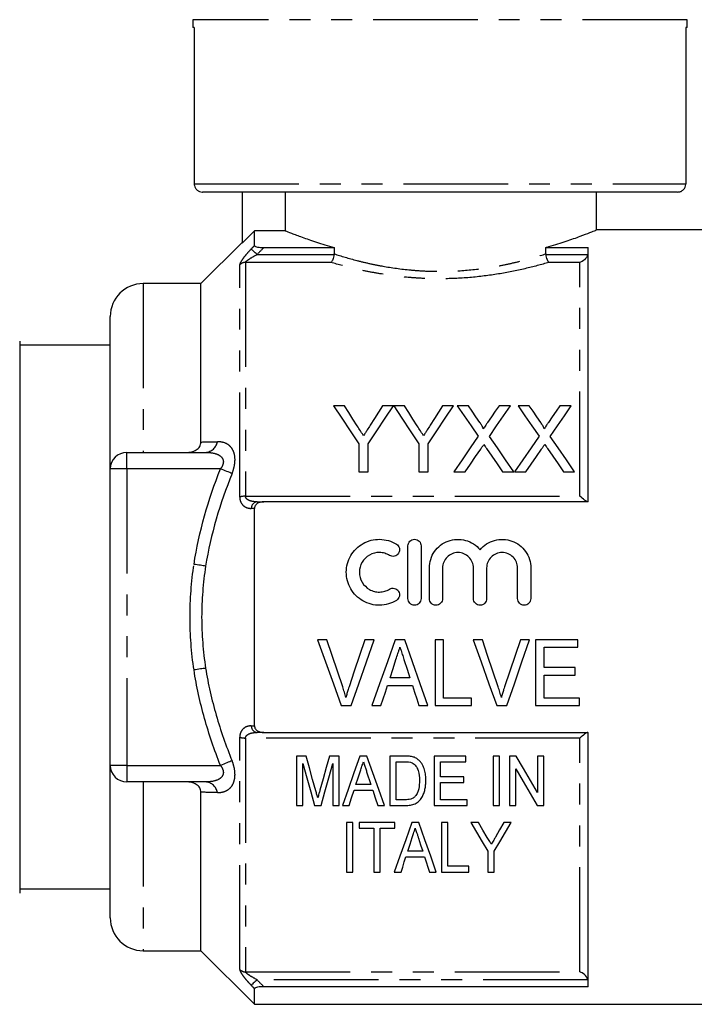
# Model space of a CAD drawing. Extents: x 156 to 251, y 70 to 268.
# Drawn here: x 178 to 219, y 171 to 231 of the extents above; entities that cross this region are included whole.
import ezdxf

# ---------------------------------------------------------------- set-up
doc = ezdxf.new("R2010")
doc.units = 0
doc.linetypes.add('PHANTOM', pattern=[12.7, 6.35, -1.27, 1.27, -1.27, 1.27, -1.27])
doc.layers.get('0').update_dxf_attribs({"linetype": 'CONTINUOUS'})

msp = doc.modelspace()

# ---------------------------------------------------------------- linework, layer by layer
at = {"color": 7, "linetype": 'CONTINUOUS'}
for p, q in [((188.409, 230.984), (188.409, 230.52)), ((218.409, 230.52), (218.409, 230.984)), ((188.5, 230.52), (188.409, 230.52)), ((188.5, 230.52), (188.5, 221.02)), ((218.409, 230.52), (218.334, 230.52)), ((218.334, 230.52), (218.334, 221.02)), ((217.832, 220.52), (189.004, 220.52)), ((191.409, 220.52), (191.409, 217.421)), ((194.029, 220.52), (194.029, 218.172)), ((212.909, 218.21), (212.909, 220.52)), ((192.159, 218.172), (191.409, 217.421)), ((192.159, 217.274), (192.159, 218.172)), ((194.029, 218.172), (192.159, 218.172)), ((221.009, 218.22), (212.885, 218.22)), ((191.409, 217.47), (188.909, 214.97)), ((192.722, 217.153), (196.987, 217.153)), ((196.987, 217.153), (196.987, 216.772)), ((209.832, 217.153), (212.409, 217.153)), ((209.832, 216.772), (209.832, 217.153)), ((212.409, 201.72), (212.409, 217.153)), ((188.909, 214.97), (185.409, 214.97)), ((188.909, 205.349), (188.909, 214.97)), ((183.409, 203.72), (183.409, 212.97)), ((177.909, 211.47), (177.909, 177.97)), ((183.409, 211.22), (177.909, 211.22)), ((197.621, 207.548), (196.953, 207.548)), ((200.595, 207.548), (199.927, 207.548)), ((201.262, 207.548), (200.605, 207.548)), ((204.236, 207.548), (203.568, 207.548)), ((205.139, 207.548), (204.459, 207.548)), ((207.69, 207.548), (207.001, 207.548)), ((208.831, 207.548), (208.151, 207.548)), ((211.382, 207.548), (210.693, 207.548)), ((198.492, 205.242), (198.492, 203.548)), ((199.056, 203.548), (199.056, 205.242)), ((202.133, 205.242), (202.133, 203.548)), ((202.697, 203.548), (202.697, 205.242)), ((184.409, 204.72), (189.2, 204.72)), ((183.409, 185.72), (183.409, 203.72)), ((198.492, 203.548), (199.056, 203.548)), ((202.133, 203.548), (202.697, 203.548)), ((204.254, 203.548), (204.942, 203.548)), ((207.215, 203.548), (207.895, 203.548)), ((207.946, 203.548), (208.635, 203.548)), ((210.907, 203.548), (211.587, 203.548)), ((212.409, 201.72), (192.722, 201.72)), ((192.159, 188.121), (192.159, 201.319)), ((201.47, 195.844), (201.47, 199.044)), ((202.27, 199.044), (202.27, 195.844)), ((202.77, 195.844), (202.77, 197.705)), ((203.57, 197.705), (203.57, 195.844)), ((205.448, 195.844), (205.448, 197.705)), ((206.248, 197.705), (206.248, 195.844)), ((208.126, 195.844), (208.126, 197.705)), ((208.926, 197.705), (208.926, 195.844)), ((196.551, 193.351), (195.992, 193.351)), ((199.417, 193.351), (198.858, 193.351)), ((201.275, 193.351), (200.7, 193.351)), ((203.628, 193.351), (203.115, 193.351)), ((203.115, 193.351), (203.115, 189.351)), ((203.628, 189.812), (203.628, 193.351)), ((205.987, 193.351), (205.428, 193.351)), ((208.853, 193.351), (208.294, 193.351)), ((211.781, 193.351), (209.217, 193.351)), ((209.217, 193.351), (209.217, 189.351)), ((211.781, 192.889), (211.781, 193.351)), ((209.73, 191.658), (209.73, 192.889)), ((209.73, 192.889), (211.781, 192.889)), ((211.628, 191.658), (209.73, 191.658)), ((211.628, 191.197), (211.628, 191.658)), ((201.588, 191.043), (200.385, 191.043)), ((209.73, 189.812), (209.73, 191.197)), ((209.73, 191.197), (211.628, 191.197)), ((200.234, 190.581), (201.739, 190.581)), ((205.32, 189.812), (203.628, 189.812)), ((205.32, 189.351), (205.32, 189.812)), ((211.884, 189.812), (209.73, 189.812)), ((211.884, 189.351), (211.884, 189.812)), ((197.427, 189.351), (198.035, 189.351)), ((199.287, 189.351), (199.833, 189.351)), ((202.14, 189.351), (202.687, 189.351)), ((203.115, 189.351), (205.32, 189.351)), ((206.863, 189.351), (207.471, 189.351)), ((209.217, 189.351), (211.884, 189.351)), ((192.722, 187.72), (212.409, 187.72)), ((212.409, 172.287), (212.409, 187.72)), ((195.286, 186.289), (194.711, 186.289)), ((194.711, 186.289), (194.711, 183.289)), ((197.288, 186.289), (196.714, 186.289)), ((197.288, 183.289), (197.288, 186.289)), ((198.985, 186.289), (198.554, 186.289)), ((201.279, 186.289), (200.365, 186.289)), ((200.365, 186.289), (200.365, 183.289)), ((200.75, 185.943), (201.286, 185.943)), ((200.75, 183.635), (200.75, 185.943)), ((204.981, 186.289), (203.057, 186.289)), ((203.057, 186.289), (203.057, 183.289)), ((203.442, 185.943), (204.981, 185.943)), ((203.442, 185.02), (203.442, 185.943)), ((204.981, 185.943), (204.981, 186.289)), ((207.019, 186.289), (206.634, 186.289)), ((206.634, 186.289), (206.634, 183.289)), ((207.019, 183.289), (207.019, 186.289)), ((208.041, 186.289), (207.634, 186.289)), ((207.634, 186.289), (207.634, 183.289)), ((209.327, 186.289), (209.327, 184.075)), ((209.711, 186.289), (209.327, 186.289)), ((209.711, 183.289), (209.711, 186.289)), ((183.409, 176.47), (183.409, 185.72)), ((195.096, 183.289), (195.096, 185.828)), ((196.904, 185.828), (196.904, 183.289)), ((198.966, 185.339), (199.22, 184.558)), ((208.019, 183.289), (208.019, 185.504)), ((189.2, 184.72), (184.409, 184.72)), ((204.865, 185.02), (203.442, 185.02)), ((203.442, 184.674), (204.865, 184.674)), ((203.442, 183.635), (203.442, 184.674)), ((204.865, 184.674), (204.865, 185.02)), ((188.909, 174.47), (188.909, 184.091)), ((198.205, 184.212), (199.333, 184.212)), ((199.22, 184.558), (198.318, 184.558)), ((201.294, 183.635), (200.75, 183.635)), ((205.057, 183.635), (203.442, 183.635)), ((205.057, 183.289), (205.057, 183.635)), ((194.711, 183.289), (195.096, 183.289)), ((195.8, 183.289), (196.199, 183.289)), ((196.904, 183.289), (197.288, 183.289)), ((197.494, 183.289), (197.904, 183.289)), ((199.634, 183.289), (200.044, 183.289)), ((200.365, 183.289), (201.322, 183.289)), ((203.057, 183.289), (205.057, 183.289)), ((206.634, 183.289), (207.019, 183.289)), ((207.634, 183.289), (208.019, 183.289)), ((209.305, 183.289), (209.711, 183.289)), ((198.129, 182.249), (197.744, 182.249)), ((197.744, 182.249), (197.744, 179.249)), ((198.129, 179.249), (198.129, 182.249)), ((198.514, 182.249), (198.514, 181.903)), ((200.668, 182.249), (198.514, 182.249)), ((198.514, 181.903), (199.398, 181.903)), ((199.398, 181.903), (199.398, 179.249)), ((199.783, 181.903), (200.668, 181.903)), ((199.783, 179.249), (199.783, 181.903)), ((200.668, 181.903), (200.668, 182.249)), ((202.134, 182.249), (201.702, 182.249)), ((203.898, 182.249), (203.514, 182.249)), ((203.514, 182.249), (203.514, 179.249)), ((203.898, 179.595), (203.898, 182.249)), ((205.746, 182.249), (205.283, 182.249)), ((207.744, 182.249), (207.282, 182.249)), ((202.369, 180.518), (201.466, 180.518)), ((206.321, 180.52), (206.321, 179.249)), ((206.706, 179.249), (206.706, 180.52)), ((201.353, 180.172), (202.482, 180.172)), ((205.168, 179.595), (203.898, 179.595)), ((205.168, 179.249), (205.168, 179.595)), ((197.744, 179.249), (198.129, 179.249)), ((199.398, 179.249), (199.783, 179.249)), ((200.643, 179.249), (201.052, 179.249)), ((202.783, 179.249), (203.193, 179.249)), ((203.514, 179.249), (205.168, 179.249)), ((206.321, 179.249), (206.706, 179.249)), ((177.909, 178.22), (183.409, 178.22)), ((185.409, 174.47), (188.909, 174.47)), ((188.909, 174.47), (192.159, 171.22)), ((192.159, 171.22), (192.159, 172.166)), ((212.409, 172.287), (192.722, 172.287)), ((192.159, 171.22), (221.009, 171.22))]:
    msp.add_line(p, q, dxfattribs=at)
at = {"color": 8, "linetype": 'PHANTOM'}
for p, q in [((218.409, 230.984), (188.409, 230.984)), ((188.5, 221.02), (218.334, 221.02)), ((192.313, 216.727), (196.984, 216.727)), ((209.835, 216.727), (212.384, 216.727)), ((191.263, 202.011), (191.263, 216.115)), ((191.616, 216.254), (191.616, 202.059)), ((196.795, 216.254), (191.616, 216.254)), ((211.909, 216.254), (210.024, 216.254)), ((211.909, 202.059), (211.909, 216.254)), ((185.409, 214.97), (185.409, 204.72)), ((184.409, 203.72), (184.409, 204.72)), ((184.409, 203.72), (183.409, 203.72)), ((184.409, 203.72), (184.409, 185.72)), ((190.092, 203.72), (184.409, 203.72)), ((191.616, 202.059), (211.909, 202.059)), ((191.263, 173.325), (191.263, 187.429)), ((211.909, 187.381), (191.616, 187.381)), ((191.616, 187.381), (191.616, 173.186)), ((211.909, 173.186), (211.909, 187.381)), ((184.409, 185.72), (183.409, 185.72)), ((184.409, 185.72), (190.092, 185.72)), ((184.409, 185.72), (184.409, 184.72)), ((185.409, 184.72), (185.409, 174.47)), ((191.616, 173.186), (211.909, 173.186)), ((212.384, 172.713), (192.313, 172.713))]:
    msp.add_line(p, q, dxfattribs=at)
at = {"color": 8, "linetype": 'PHANTOM', "flags": 128}
for points in [[(192.313, 216.727), (192.252, 216.786), (192.192, 216.843), (192.136, 216.897), (192.085, 216.946), (192.041, 216.988), (192.005, 217.023), (191.977, 217.049), (191.96, 217.066)], [(190.8, 203.441), (190.73, 203.469), (190.654, 203.499), (190.57, 203.532), (190.482, 203.567), (190.388, 203.603), (190.292, 203.642), (190.193, 203.681), (190.092, 203.72)], [(189.195, 197.818), (189.123, 197.829), (189.045, 197.841), (188.961, 197.854), (188.872, 197.867), (188.779, 197.881), (188.684, 197.895), (188.587, 197.91), (188.488, 197.925)], [(189.195, 191.622), (189.123, 191.611), (189.045, 191.599), (188.961, 191.586), (188.872, 191.573), (188.779, 191.559), (188.684, 191.545), (188.587, 191.53), (188.488, 191.515)], [(190.8, 185.999), (190.73, 185.971), (190.654, 185.941), (190.57, 185.908), (190.482, 185.873), (190.388, 185.837), (190.292, 185.799), (190.193, 185.76), (190.092, 185.72)], [(192.313, 172.713), (192.252, 172.654), (192.192, 172.597), (192.136, 172.543), (192.085, 172.494), (192.041, 172.452), (192.005, 172.417), (191.977, 172.391), (191.96, 172.374)]]:
    msp.add_lwpolyline(points, dxfattribs=at)
at = {"color": 7, "linetype": 'CONTINUOUS', "flags": 128}
for points in [[(196.953, 207.548), (197.454, 206.798), (197.967, 206.029), (198.492, 205.242)], [(198.397, 206.325), (198.135, 206.738), (197.876, 207.146), (197.621, 207.548)], [(199.056, 205.242), (199.581, 206.029), (200.094, 206.798), (200.595, 207.548)], [(199.927, 207.548), (199.682, 207.16), (199.433, 206.768), (199.182, 206.371)], [(200.605, 207.548), (201.102, 206.798), (201.612, 206.029), (202.133, 205.242)], [(202.038, 206.325), (201.776, 206.738), (201.517, 207.146), (201.262, 207.548)], [(202.697, 205.242), (203.222, 206.029), (203.735, 206.798), (204.236, 207.548)], [(203.568, 207.548), (203.323, 207.16), (203.075, 206.768), (202.823, 206.371)], [(204.459, 207.548), (204.875, 206.944), (205.3, 206.328), (205.732, 205.7)], [(205.837, 206.535), (205.601, 206.876), (205.369, 207.214), (205.139, 207.548)], [(207.001, 207.548), (206.772, 207.214), (206.54, 206.876), (206.305, 206.534)], [(206.417, 205.694), (206.849, 206.324), (207.274, 206.942), (207.69, 207.548)], [(208.151, 207.548), (208.567, 206.944), (208.992, 206.328), (209.425, 205.7)], [(209.529, 206.535), (209.294, 206.876), (209.061, 207.214), (208.831, 207.548)], [(210.693, 207.548), (210.464, 207.214), (210.232, 206.876), (209.998, 206.534)], [(210.109, 205.694), (210.542, 206.324), (210.966, 206.942), (211.382, 207.548)], [(205.732, 205.7), (205.248, 204.995), (204.755, 204.277), (204.254, 203.548)], [(207.895, 203.548), (207.394, 204.275), (206.901, 204.991), (206.417, 205.694)], [(209.425, 205.7), (208.94, 204.995), (208.447, 204.277), (207.946, 203.548)], [(211.587, 203.548), (211.086, 204.275), (210.593, 204.991), (210.109, 205.694)], [(204.942, 203.548), (205.261, 204.011), (205.576, 204.47), (205.889, 204.924)], [(206.241, 204.961), (206.562, 204.495), (206.887, 204.024), (207.215, 203.548)], [(208.635, 203.548), (208.953, 204.011), (209.269, 204.47), (209.581, 204.924)], [(209.933, 204.961), (210.255, 204.495), (210.579, 204.024), (210.907, 203.548)], [(195.992, 193.351), (196.474, 192.007), (196.953, 190.672), (197.427, 189.351)], [(197.511, 190.484), (197.192, 191.434), (196.872, 192.391), (196.551, 193.351)], [(198.858, 193.351), (198.536, 192.391), (198.215, 191.434), (197.896, 190.484)], [(198.035, 189.351), (198.492, 190.672), (198.953, 192.007), (199.417, 193.351)], [(200.7, 193.351), (200.225, 192.007), (199.754, 190.672), (199.287, 189.351)], [(202.687, 189.351), (202.22, 190.672), (201.749, 192.007), (201.275, 193.351)], [(205.428, 193.351), (205.91, 192.007), (206.389, 190.672), (206.863, 189.351)], [(206.946, 190.484), (206.628, 191.434), (206.308, 192.391), (205.987, 193.351)], [(208.294, 193.351), (207.972, 192.391), (207.651, 191.434), (207.332, 190.484)], [(207.471, 189.351), (207.928, 190.672), (208.389, 192.007), (208.853, 193.351)], [(200.385, 191.043), (200.565, 191.597), (200.746, 192.154)], [(201.249, 192.084), (201.419, 191.563), (201.588, 191.043)], [(199.833, 189.351), (199.966, 189.759), (200.1, 190.17), (200.234, 190.581)], [(201.739, 190.581), (201.873, 190.17), (202.007, 189.759), (202.14, 189.351)], [(195.88, 184.184), (195.685, 184.875), (195.487, 185.577), (195.286, 186.289)], [(196.714, 186.289), (196.516, 185.589), (196.321, 184.899), (196.13, 184.22)], [(198.554, 186.289), (198.192, 185.266), (197.839, 184.265), (197.494, 183.289)], [(200.044, 183.289), (199.7, 184.265), (199.347, 185.266), (198.985, 186.289)], [(209.327, 184.075), (208.905, 184.8), (208.476, 185.539), (208.041, 186.289)], [(195.096, 185.828), (195.335, 184.964), (195.57, 184.117), (195.8, 183.289)], [(196.199, 183.289), (196.429, 184.117), (196.664, 184.964), (196.904, 185.828)], [(198.318, 184.558), (198.453, 184.973), (198.589, 185.391)], [(208.019, 185.504), (208.456, 184.752), (208.884, 184.014), (209.305, 183.289)], [(197.904, 183.289), (198.053, 183.748), (198.205, 184.212)], [(199.333, 184.212), (199.485, 183.748), (199.634, 183.289)], [(201.702, 182.249), (201.334, 181.206), (200.98, 180.205), (200.643, 179.249)], [(203.193, 179.249), (202.855, 180.205), (202.502, 181.206), (202.134, 182.249)], [(205.283, 182.249), (205.637, 181.66), (205.983, 181.083), (206.321, 180.52)], [(206.287, 181.348), (206.019, 181.795), (205.746, 182.249)], [(206.706, 180.52), (207.044, 181.083), (207.391, 181.66), (207.744, 182.249)], [(207.282, 182.249), (207.03, 181.804), (206.782, 181.366)], [(201.466, 180.518), (201.601, 180.931), (201.737, 181.351)], [(202.115, 181.299), (202.243, 180.905), (202.369, 180.518)], [(201.052, 179.249), (201.151, 179.552), (201.251, 179.859), (201.353, 180.172)], [(202.482, 180.172), (202.584, 179.859), (202.684, 179.552), (202.783, 179.249)]]:
    msp.add_lwpolyline(points, dxfattribs=at)
at = {"color": 8, "linetype": 'PHANTOM'}
for centre, radius, start, end in [((191.614, 215.739), 0.514, 89.74953, 133.0679), ((189.123, 205.515), 0.798, 275.54432, 349.25893), ((191.597, 200.857), 1.202, 89.07726, 106.14401), ((192.375, 201.31), 0.415, 98.46985, 178.56327), ((192.375, 188.13), 0.415, 181.43673, 261.53015), ((191.597, 188.583), 1.202, 253.85599, 270.92274), ((189.123, 183.926), 0.798, 10.74107, 84.45568), ((191.614, 173.701), 0.514, 226.9321, 270.25047)]:
    msp.add_arc(centre, radius, start, end, dxfattribs=at)
at = {"color": 7, "linetype": 'CONTINUOUS'}
for centre, radius, start, end in [((185.409, 212.97), 2, 90, 180), ((184.409, 203.72), 1, 90, 180), ((184.409, 185.72), 1, 180, 270), ((185.409, 176.47), 2, 180, 270)]:
    msp.add_arc(centre, radius, start, end, dxfattribs=at)
for points, knots in [([(188.5, 221.02), (188.502, 220.986), (188.508, 220.896), (188.564, 220.758), (188.675, 220.629), (188.823, 220.543), (188.94, 220.52), (189, 220.52), (189.004, 220.52)], [0, 0, 0, 0, 0.1298234, 0.3425443, 0.5557329, 0.7700201, 0.985607, 1, 1, 1, 1]), ([(217.832, 220.52), (217.876, 220.523), (217.977, 220.531), (218.104, 220.592), (218.217, 220.689), (218.3, 220.814), (218.332, 220.938), (218.334, 221.007), (218.334, 221.02)], [0, 0, 0, 0, 0.169406, 0.38567, 0.522308, 0.736, 0.949717, 1, 1, 1, 1]), ([(194.029, 218.172), (194.113, 218.138), (194.241, 218.087), (194.498, 217.988), (194.595, 217.951), (194.809, 217.871), (194.926, 217.828), (195.303, 217.691), (195.591, 217.59), (196.078, 217.43), (196.25, 217.375), (196.608, 217.264), (196.794, 217.209), (196.987, 217.153)], [0, 0, 0, 0, 0.25, 0.25, 0.375, 0.375, 0.5, 0.5, 0.75, 0.75, 0.875, 0.875, 1, 1, 1, 1]), ([(209.832, 217.153), (209.896, 217.172), (210.347, 217.302), (211.112, 217.547), (211.957, 217.848), (212.554, 218.077), (212.876, 218.206), (212.882, 218.209), (212.885, 218.21)], [0, 0, 0, 0, 0.03369, 0.238019, 0.448237, 0.652165, 0.862853, 1, 1, 1, 1]), ([(192.159, 217.274), (192.159, 217.256), (192.178, 217.237), (192.245, 217.205), (192.294, 217.192), (192.46, 217.161), (192.592, 217.153), (192.722, 217.153)], [0, 0, 0, 0, 0.25, 0.25, 0.5, 0.5, 1, 1, 1, 1]), ([(196.984, 216.727), (196.97, 216.619), (196.943, 216.515), (196.875, 216.348), (196.835, 216.286), (196.795, 216.254)], [0, 0, 0, 0, 0.5, 0.5, 1, 1, 1, 1]), ([(209.835, 216.727), (209.849, 216.619), (209.876, 216.515), (209.944, 216.348), (209.984, 216.286), (210.024, 216.254)], [0, 0, 0, 0, 0.5, 0.5, 1, 1, 1, 1]), ([(212.384, 216.727), (212.344, 216.6), (212.267, 216.495), (212.096, 216.337), (212.003, 216.284), (211.909, 216.254)], [0, 0, 0, 0, 0.5, 0.5, 1, 1, 1, 1]), ([(198.775, 205.73), (198.743, 205.78), (198.712, 205.83), (198.68, 205.879), (198.649, 205.929), (198.617, 205.979), (198.585, 206.028), (198.522, 206.128), (198.459, 206.226), (198.397, 206.325)], [0, 0, 0, 0, 0.000195848, 0.000195848, 0.000195848, 0.0003916956, 0.0003916956, 0.0003916956, 0.0007834813, 0.0007834813, 0.0007834813, 0.0007834813]), ([(199.182, 206.371), (199.121, 206.275), (199.061, 206.179), (199, 206.083), (198.962, 206.024), (198.925, 205.966), (198.888, 205.907), (198.85, 205.848), (198.813, 205.789), (198.775, 205.73)], [0, 0, 0, 0, 0.000379683, 0.000379683, 0.000379683, 0.0006117996, 0.0006117996, 0.0006117996, 0.0008439339, 0.0008439339, 0.0008439339, 0.0008439339]), ([(202.416, 205.73), (202.384, 205.78), (202.353, 205.83), (202.321, 205.879), (202.29, 205.929), (202.258, 205.979), (202.226, 206.028), (202.163, 206.128), (202.1, 206.226), (202.038, 206.325)], [0, 0, 0, 0, 0.000195848, 0.000195848, 0.000195848, 0.0003916956, 0.0003916956, 0.0003916956, 0.0007834813, 0.0007834813, 0.0007834813, 0.0007834813]), ([(202.823, 206.371), (202.763, 206.275), (202.702, 206.179), (202.641, 206.083), (202.604, 206.024), (202.566, 205.966), (202.529, 205.907), (202.491, 205.848), (202.454, 205.789), (202.416, 205.73)], [0, 0, 0, 0, 0.000379683, 0.000379683, 0.000379683, 0.0006117996, 0.0006117996, 0.0006117996, 0.0008439339, 0.0008439339, 0.0008439339, 0.0008439339]), ([(206.044, 206.153), (206.044, 206.19), (206.028, 206.223), (205.995, 206.288), (205.976, 206.319), (205.919, 206.413), (205.878, 206.474), (205.837, 206.535)], [0, 0, 0, 0, 0.25, 0.25, 0.5, 0.5, 1, 1, 1, 1]), ([(206.305, 206.534), (206.266, 206.477), (206.227, 206.421), (206.188, 206.364), (206.164, 206.329), (206.14, 206.294), (206.116, 206.259), (206.092, 206.224), (206.068, 206.189), (206.044, 206.153)], [0, 0, 0, 0, 0.0002308148, 0.0002308148, 0.0002308148, 0.0003724492, 0.0003724492, 0.0003724492, 0.000514088, 0.000514088, 0.000514088, 0.000514088]), ([(209.736, 206.153), (209.736, 206.19), (209.72, 206.223), (209.687, 206.288), (209.669, 206.319), (209.612, 206.413), (209.57, 206.474), (209.529, 206.535)], [0, 0, 0, 0, 0.25, 0.25, 0.5, 0.5, 1, 1, 1, 1]), ([(209.998, 206.534), (209.959, 206.477), (209.92, 206.421), (209.88, 206.364), (209.857, 206.329), (209.833, 206.294), (209.809, 206.259), (209.785, 206.224), (209.761, 206.189), (209.736, 206.153)], [0, 0, 0, 0, 0.0002308148, 0.0002308148, 0.0002308148, 0.0003724492, 0.0003724492, 0.0003724492, 0.000514088, 0.000514088, 0.000514088, 0.000514088]), ([(188.007, 204.72), (188.116, 204.72), (188.224, 204.73), (188.434, 204.777), (188.535, 204.815), (188.714, 204.924), (188.788, 204.996), (188.886, 205.162), (188.909, 205.256), (188.909, 205.349)], [0, 0, 0, 0, 0.25, 0.25, 0.5, 0.5, 0.75, 0.75, 1, 1, 1, 1]), ([(205.889, 204.924), (205.904, 204.947), (205.92, 204.97), (205.936, 204.993), (205.951, 205.016), (205.967, 205.039), (205.982, 205.062), (206.014, 205.108), (206.046, 205.153), (206.077, 205.199)], [0, 0, 0, 0, 0.0000903699, 0.0000903699, 0.0000903699, 0.0001807394, 0.0001807394, 0.0001807394, 0.000361481, 0.000361481, 0.000361481, 0.000361481]), ([(206.077, 205.199), (206.104, 205.159), (206.131, 205.12), (206.159, 205.08), (206.172, 205.06), (206.186, 205.04), (206.2, 205.021), (206.214, 205.001), (206.227, 204.981), (206.241, 204.961)], [0, 0, 0, 0, 0.0001568695, 0.0001568695, 0.0001568695, 0.0002353073, 0.0002353073, 0.0002353073, 0.0003137461, 0.0003137461, 0.0003137461, 0.0003137461]), ([(209.581, 204.924), (209.597, 204.947), (209.612, 204.97), (209.628, 204.993), (209.643, 205.016), (209.659, 205.039), (209.675, 205.062), (209.706, 205.108), (209.738, 205.153), (209.769, 205.199)], [0, 0, 0, 0, 0.0000903699, 0.0000903699, 0.0000903699, 0.0001807394, 0.0001807394, 0.0001807394, 0.000361481, 0.000361481, 0.000361481, 0.000361481]), ([(209.769, 205.199), (209.796, 205.159), (209.824, 205.12), (209.851, 205.08), (209.865, 205.06), (209.878, 205.04), (209.892, 205.021), (209.906, 205.001), (209.92, 204.981), (209.933, 204.961)], [0, 0, 0, 0, 0.0001568695, 0.0001568695, 0.0001568695, 0.0002353073, 0.0002353073, 0.0002353073, 0.0003137461, 0.0003137461, 0.0003137461, 0.0003137461]), ([(212.384, 201.72), (212.344, 201.72), (212.267, 201.766), (212.096, 201.892), (212.003, 201.972), (211.909, 202.059)], [0, 0, 0, 0, 0.5, 0.5, 1, 1, 1, 1]), ([(192.722, 201.72), (192.657, 201.72), (192.593, 201.714), (192.467, 201.684), (192.405, 201.662), (192.294, 201.595), (192.245, 201.551), (192.178, 201.445), (192.159, 201.383), (192.159, 201.319)], [0, 0, 0, 0, 0.25, 0.25, 0.5, 0.5, 0.75, 0.75, 1, 1, 1, 1]), ([(200.77, 195.736), (200.617, 195.643), (200.456, 195.572), (200.115, 195.474), (199.938, 195.447), (199.585, 195.441), (199.406, 195.462), (199.064, 195.549), (198.897, 195.616), (198.589, 195.791), (198.448, 195.897), (198.195, 196.148), (198.087, 196.288), (197.909, 196.593), (197.841, 196.759), (197.75, 197.099), (197.728, 197.277), (197.729, 197.627), (197.753, 197.803), (197.846, 198.143), (197.914, 198.304), (198.092, 198.608), (198.201, 198.747), (198.451, 198.992), (198.594, 199.1), (198.9, 199.273), (199.066, 199.339), (199.409, 199.426), (199.585, 199.447), (199.942, 199.44), (200.116, 199.414), (200.456, 199.315), (200.62, 199.243), (200.77, 199.151)], [0, 0, 0, 0, 0.0625, 0.0625, 0.125, 0.125, 0.1875, 0.1875, 0.25, 0.25, 0.3125, 0.3125, 0.375, 0.375, 0.4375, 0.4375, 0.5, 0.5, 0.5625, 0.5625, 0.625, 0.625, 0.6875, 0.6875, 0.75, 0.75, 0.8125, 0.8125, 0.875, 0.875, 0.9375, 0.9375, 1, 1, 1, 1]), ([(200.77, 199.151), (200.859, 199.097), (200.925, 199.006), (200.975, 198.804), (200.958, 198.693), (200.851, 198.515), (200.76, 198.447), (200.555, 198.396), (200.443, 198.414), (200.353, 198.468)], [0, 0, 0, 0, 0.25, 0.25, 0.5, 0.5, 0.75, 0.75, 1, 1, 1, 1]), ([(201.47, 199.044), (201.47, 199.147), (201.512, 199.251), (201.659, 199.399), (201.763, 199.444), (201.975, 199.444), (202.08, 199.4), (202.227, 199.252), (202.27, 199.149), (202.27, 199.044)], [0, 0, 0, 0, 0.25, 0.25, 0.5, 0.5, 0.75, 0.75, 1, 1, 1, 1]), ([(202.77, 197.705), (202.77, 197.881), (202.797, 198.059), (202.903, 198.396), (202.982, 198.555), (203.185, 198.846), (203.307, 198.974), (203.59, 199.192), (203.745, 199.277), (204.081, 199.4), (204.257, 199.435), (204.614, 199.45), (204.794, 199.429), (205.31, 199.289), (205.623, 199.086), (205.848, 198.814)], [0, 0, 0, 0, 0.125, 0.125, 0.25, 0.25, 0.375, 0.375, 0.5, 0.5, 0.625, 0.625, 0.75, 0.75, 1, 1, 1, 1]), ([(205.848, 198.814), (205.96, 198.95), (206.095, 199.07), (206.392, 199.262), (206.557, 199.335), (206.901, 199.429), (207.079, 199.45), (207.437, 199.435), (207.612, 199.401), (207.949, 199.278), (208.104, 199.193), (208.387, 198.976), (208.51, 198.847), (208.815, 198.412), (208.926, 198.062), (208.926, 197.705)], [0, 0, 0, 0, 0.125, 0.125, 0.25, 0.25, 0.375, 0.375, 0.5, 0.5, 0.625, 0.625, 0.75, 0.75, 1, 1, 1, 1]), ([(200.353, 198.468), (200.262, 198.524), (200.165, 198.566), (199.962, 198.626), (199.855, 198.642), (199.538, 198.647), (199.323, 198.593), (198.954, 198.385), (198.799, 198.232), (198.586, 197.868), (198.529, 197.656), (198.528, 197.236), (198.584, 197.025), (198.797, 196.658), (198.954, 196.503), (199.23, 196.347), (199.33, 196.307), (199.536, 196.255), (199.641, 196.242), (199.856, 196.246), (199.96, 196.262), (200.164, 196.321), (200.263, 196.364), (200.353, 196.419)], [0, 0, 0, 0, 0.0625, 0.0625, 0.125, 0.125, 0.25, 0.25, 0.375, 0.375, 0.5, 0.5, 0.625, 0.625, 0.75, 0.75, 0.8125, 0.8125, 0.875, 0.875, 0.9375, 0.9375, 1, 1, 1, 1]), ([(205.448, 197.705), (205.448, 197.828), (205.424, 197.95), (205.33, 198.177), (205.261, 198.28), (205.088, 198.454), (204.983, 198.524), (204.757, 198.619), (204.632, 198.644), (204.386, 198.644), (204.262, 198.619), (204.034, 198.524), (203.931, 198.455), (203.756, 198.28), (203.687, 198.176), (203.594, 197.949), (203.57, 197.827), (203.57, 197.705)], [0, 0, 0, 0, 0.125, 0.125, 0.25, 0.25, 0.375, 0.375, 0.5, 0.5, 0.625, 0.625, 0.75, 0.75, 0.875, 0.875, 1, 1, 1, 1]), ([(208.126, 197.705), (208.126, 197.828), (208.102, 197.95), (208.008, 198.177), (207.939, 198.28), (207.766, 198.454), (207.661, 198.524), (207.435, 198.619), (207.311, 198.644), (207.064, 198.644), (206.941, 198.619), (206.713, 198.524), (206.609, 198.455), (206.434, 198.28), (206.366, 198.176), (206.272, 197.949), (206.248, 197.827), (206.248, 197.705)], [0, 0, 0, 0, 0.125, 0.125, 0.25, 0.25, 0.375, 0.375, 0.5, 0.5, 0.625, 0.625, 0.75, 0.75, 0.875, 0.875, 1, 1, 1, 1]), ([(200.353, 196.419), (200.442, 196.474), (200.554, 196.491), (200.757, 196.442), (200.848, 196.376), (200.958, 196.196), (200.975, 196.085), (200.926, 195.882), (200.86, 195.791), (200.77, 195.736)], [0, 0, 0, 0, 0.25, 0.25, 0.5, 0.5, 0.75, 0.75, 1, 1, 1, 1]), ([(202.27, 195.844), (202.27, 195.738), (202.226, 195.635), (202.079, 195.487), (201.974, 195.444), (201.765, 195.444), (201.662, 195.486), (201.512, 195.636), (201.47, 195.739), (201.47, 195.844)], [0, 0, 0, 0, 0.25, 0.25, 0.5, 0.5, 0.75, 0.75, 1, 1, 1, 1]), ([(203.57, 195.844), (203.57, 195.738), (203.526, 195.635), (203.379, 195.487), (203.274, 195.444), (203.065, 195.444), (202.962, 195.486), (202.812, 195.636), (202.77, 195.739), (202.77, 195.844)], [0, 0, 0, 0, 0.25, 0.25, 0.5, 0.5, 0.75, 0.75, 1, 1, 1, 1]), ([(206.248, 195.844), (206.248, 195.738), (206.205, 195.635), (206.057, 195.487), (205.952, 195.444), (205.744, 195.444), (205.64, 195.486), (205.49, 195.636), (205.448, 195.739), (205.448, 195.844)], [0, 0, 0, 0, 0.25, 0.25, 0.5, 0.5, 0.75, 0.75, 1, 1, 1, 1]), ([(208.926, 195.844), (208.926, 195.738), (208.883, 195.635), (208.735, 195.487), (208.631, 195.444), (208.422, 195.444), (208.318, 195.486), (208.169, 195.636), (208.126, 195.739), (208.126, 195.844)], [0, 0, 0, 0, 0.25, 0.25, 0.5, 0.5, 0.75, 0.75, 1, 1, 1, 1]), ([(200.746, 192.154), (200.786, 192.276), (200.826, 192.398), (200.867, 192.521), (200.887, 192.582), (200.907, 192.644), (200.927, 192.705), (200.947, 192.766), (200.967, 192.828), (200.987, 192.889)], [0, 0, 0, 0, 0.000388438, 0.000388438, 0.000388438, 0.0005826924, 0.0005826924, 0.0005826924, 0.0007769577, 0.0007769577, 0.0007769577, 0.0007769577]), ([(200.987, 192.889), (201.008, 192.822), (201.031, 192.755), (201.052, 192.688), (201.085, 192.587), (201.118, 192.486), (201.151, 192.386), (201.184, 192.285), (201.216, 192.184), (201.249, 192.084)], [0, 0, 0, 0, 0.0002126175, 0.0002126175, 0.0002126175, 0.0005315921, 0.0005315921, 0.0005315921, 0.000850615, 0.000850615, 0.000850615, 0.000850615]), ([(197.704, 189.838), (197.676, 189.946), (197.646, 190.054), (197.614, 190.162), (197.597, 190.216), (197.581, 190.269), (197.564, 190.323), (197.546, 190.377), (197.528, 190.43), (197.511, 190.484)], [0, 0, 0, 0, 0.0003429609, 0.0003429609, 0.0003429609, 0.0005146474, 0.0005146474, 0.0005146474, 0.0006863939, 0.0006863939, 0.0006863939, 0.0006863939]), ([(197.896, 190.484), (197.878, 190.43), (197.861, 190.377), (197.844, 190.323), (197.818, 190.243), (197.793, 190.162), (197.77, 190.081), (197.748, 190), (197.726, 189.919), (197.704, 189.838)], [0, 0, 0, 0, 0.0001713207, 0.0001713207, 0.0001713207, 0.0004284563, 0.0004284563, 0.0004284563, 0.0006858237, 0.0006858237, 0.0006858237, 0.0006858237]), ([(207.14, 189.838), (207.112, 189.946), (207.082, 190.054), (207.05, 190.162), (207.033, 190.216), (207.017, 190.269), (207, 190.323), (206.982, 190.377), (206.964, 190.43), (206.946, 190.484)], [0, 0, 0, 0, 0.0003429609, 0.0003429609, 0.0003429609, 0.0005146474, 0.0005146474, 0.0005146474, 0.0006863939, 0.0006863939, 0.0006863939, 0.0006863939]), ([(207.332, 190.484), (207.314, 190.43), (207.297, 190.377), (207.28, 190.323), (207.254, 190.243), (207.229, 190.162), (207.206, 190.081), (207.183, 190), (207.162, 189.919), (207.14, 189.838)], [0, 0, 0, 0, 0.0001713207, 0.0001713207, 0.0001713207, 0.0004284563, 0.0004284563, 0.0004284563, 0.0006858237, 0.0006858237, 0.0006858237, 0.0006858237]), ([(192.159, 188.121), (192.159, 188.058), (192.178, 187.996), (192.245, 187.889), (192.294, 187.845), (192.46, 187.745), (192.592, 187.72), (192.722, 187.72)], [0, 0, 0, 0, 0.25, 0.25, 0.5, 0.5, 1, 1, 1, 1]), ([(212.384, 187.72), (212.344, 187.72), (212.267, 187.674), (212.096, 187.548), (212.003, 187.469), (211.909, 187.381)], [0, 0, 0, 0, 0.5, 0.5, 1, 1, 1, 1]), ([(198.589, 185.391), (198.619, 185.483), (198.649, 185.574), (198.679, 185.666), (198.694, 185.712), (198.709, 185.758), (198.724, 185.804), (198.739, 185.851), (198.754, 185.897), (198.769, 185.943)], [0, 0, 0, 0, 0.00031388, 0.00031388, 0.00031388, 0.0004708405, 0.0004708405, 0.0004708405, 0.0006278072, 0.0006278072, 0.0006278072, 0.0006278072]), ([(198.769, 185.943), (198.785, 185.892), (198.802, 185.842), (198.818, 185.791), (198.843, 185.716), (198.868, 185.64), (198.892, 185.565), (198.917, 185.489), (198.941, 185.414), (198.966, 185.339)], [0, 0, 0, 0, 0.0001718769, 0.0001718769, 0.0001718769, 0.0004297189, 0.0004297189, 0.0004297189, 0.0006875896, 0.0006875896, 0.0006875896, 0.0006875896]), ([(201.751, 186.246), (201.713, 186.255), (201.674, 186.264), (201.634, 186.269), (201.595, 186.274), (201.556, 186.278), (201.516, 186.281), (201.477, 186.284), (201.437, 186.287), (201.398, 186.288), (201.358, 186.289), (201.318, 186.289), (201.279, 186.289)], [0, 0, 0, 0, 0.0001190949, 0.0001190949, 0.0001190949, 0.0002379493, 0.0002379493, 0.0002379493, 0.000356539, 0.000356539, 0.000356539, 0.0004753425, 0.0004753425, 0.0004753425, 0.0004753425]), ([(201.722, 185.881), (201.771, 185.857), (201.816, 185.828), (201.894, 185.757), (201.929, 185.717), (202.02, 185.591), (202.067, 185.498), (202.159, 185.21), (202.172, 185.01), (202.173, 184.812)], [0, 0, 0, 0, 0.125, 0.125, 0.25, 0.25, 0.5, 0.5, 1, 1, 1, 1]), ([(202.14, 186.031), (202.112, 186.056), (202.085, 186.08), (202.026, 186.125), (201.994, 186.145), (201.929, 186.181), (201.894, 186.198), (201.824, 186.225), (201.787, 186.235), (201.751, 186.246)], [0, 0, 0, 0, 0.25, 0.25, 0.5, 0.5, 0.75, 0.75, 1, 1, 1, 1]), ([(202.557, 184.805), (202.555, 184.914), (202.552, 185.022), (202.526, 185.239), (202.505, 185.347), (202.443, 185.558), (202.404, 185.661), (202.321, 185.808), (202.29, 185.856), (202.22, 185.948), (202.181, 185.991), (202.14, 186.031)], [0, 0, 0, 0, 0.25, 0.25, 0.5, 0.5, 0.75, 0.75, 0.875, 0.875, 1, 1, 1, 1]), ([(188.909, 184.091), (188.909, 184.184), (188.886, 184.278), (188.789, 184.444), (188.714, 184.516), (188.536, 184.625), (188.435, 184.662), (188.224, 184.71), (188.116, 184.72), (188.007, 184.72)], [0, 0, 0, 0, 0.25, 0.25, 0.5, 0.5, 0.75, 0.75, 1, 1, 1, 1]), ([(201.322, 183.289), (201.422, 183.29), (201.522, 183.295), (201.716, 183.329), (201.814, 183.356), (201.992, 183.435), (202.073, 183.49), (202.207, 183.621), (202.263, 183.694), (202.36, 183.85), (202.397, 183.931), (202.459, 184.098), (202.484, 184.184), (202.524, 184.359), (202.537, 184.447), (202.554, 184.625), (202.556, 184.715), (202.557, 184.805)], [0, 0, 0, 0, 0.125, 0.125, 0.25, 0.25, 0.375, 0.375, 0.5, 0.5, 0.625, 0.625, 0.75, 0.75, 0.875, 0.875, 1, 1, 1, 1]), ([(202.173, 184.812), (202.171, 184.642), (202.162, 184.474), (202.107, 184.226), (202.082, 184.145), (202.033, 184.028), (202.014, 183.99), (201.971, 183.917), (201.945, 183.882), (201.919, 183.847)], [0, 0, 0, 0, 0.5, 0.5, 0.75, 0.75, 0.875, 0.875, 1, 1, 1, 1]), ([(196, 183.743), (195.983, 183.808), (195.965, 183.874), (195.948, 183.939), (195.937, 183.98), (195.925, 184.02), (195.914, 184.061), (195.903, 184.102), (195.892, 184.143), (195.88, 184.184)], [0, 0, 0, 0, 0.0002282555, 0.0002282555, 0.0002282555, 0.0003711504, 0.0003711504, 0.0003711504, 0.0005140456, 0.0005140456, 0.0005140456, 0.0005140456]), ([(196.13, 184.22), (196.109, 184.149), (196.09, 184.078), (196.071, 184.008), (196.059, 183.964), (196.047, 183.92), (196.035, 183.876), (196.022, 183.832), (196.011, 183.788), (196, 183.743)], [0, 0, 0, 0, 0.0002469889, 0.0002469889, 0.0002469889, 0.0004014688, 0.0004014688, 0.0004014688, 0.0005559685, 0.0005559685, 0.0005559685, 0.0005559685]), ([(201.919, 183.847), (201.882, 183.808), (201.842, 183.771), (201.747, 183.713), (201.694, 183.689), (201.529, 183.643), (201.411, 183.637), (201.294, 183.635)], [0, 0, 0, 0, 0.25, 0.25, 0.5, 0.5, 1, 1, 1, 1]), ([(201.737, 181.351), (201.762, 181.427), (201.787, 181.503), (201.812, 181.579), (201.829, 181.633), (201.847, 181.686), (201.865, 181.74), (201.882, 181.794), (201.9, 181.849), (201.918, 181.903)], [0, 0, 0, 0, 0.0002902027, 0.0002902027, 0.0002902027, 0.0004942604, 0.0004942604, 0.0004942604, 0.0006983326, 0.0006983326, 0.0006983326, 0.0006983326]), ([(201.918, 181.903), (201.945, 181.818), (201.972, 181.734), (202, 181.65), (202.019, 181.592), (202.038, 181.533), (202.058, 181.474), (202.077, 181.416), (202.096, 181.357), (202.115, 181.299)], [0, 0, 0, 0, 0.0003176751, 0.0003176751, 0.0003176751, 0.0005414115, 0.0005414115, 0.0005414115, 0.0007651686, 0.0007651686, 0.0007651686, 0.0007651686]), ([(206.537, 180.933), (206.502, 180.991), (206.467, 181.049), (206.432, 181.107), (206.408, 181.147), (206.384, 181.187), (206.36, 181.227), (206.336, 181.268), (206.311, 181.308), (206.287, 181.348)], [0, 0, 0, 0, 0.0002422071, 0.0002422071, 0.0002422071, 0.0004083814, 0.0004083814, 0.0004083814, 0.0005745619, 0.0005745619, 0.0005745619, 0.0005745619]), ([(206.782, 181.366), (206.747, 181.305), (206.713, 181.244), (206.679, 181.183), (206.655, 181.141), (206.631, 181.1), (206.608, 181.058), (206.584, 181.016), (206.56, 180.974), (206.537, 180.933)], [0, 0, 0, 0, 0.0002489552, 0.0002489552, 0.0002489552, 0.0004209523, 0.0004209523, 0.0004209523, 0.0005929564, 0.0005929564, 0.0005929564, 0.0005929564]), ([(212.384, 172.713), (212.344, 172.84), (212.267, 172.945), (212.096, 173.103), (212.003, 173.156), (211.909, 173.186)], [0, 0, 0, 0, 0.5, 0.5, 1, 1, 1, 1]), ([(192.722, 172.287), (192.657, 172.287), (192.593, 172.285), (192.467, 172.276), (192.405, 172.269), (192.294, 172.248), (192.245, 172.235), (192.178, 172.203), (192.159, 172.184), (192.159, 172.166)], [0, 0, 0, 0, 0.25, 0.25, 0.5, 0.5, 0.75, 0.75, 1, 1, 1, 1])]:
    msp.add_open_spline(points, degree=3, knots=knots, dxfattribs=at)
at = {"color": 8, "linetype": 'PHANTOM'}
for points, knots in [([(191.96, 217.066), (191.875, 216.977), (191.792, 216.888), (191.636, 216.709), (191.56, 216.618), (191.428, 216.445), (191.369, 216.361), (191.287, 216.216), (191.263, 216.155), (191.263, 216.115)], [0, 0, 0, 0, 0.25, 0.25, 0.5, 0.5, 0.75, 0.75, 1, 1, 1, 1]), ([(191.616, 216.254), (191.616, 216.267), (191.627, 216.285), (191.663, 216.324), (191.687, 216.345), (191.767, 216.408), (191.831, 216.45), (192.028, 216.574), (192.17, 216.652), (192.313, 216.727)], [0, 0, 0, 0, 0.125, 0.125, 0.25, 0.25, 0.5, 0.5, 1, 1, 1, 1]), ([(196.987, 216.772), (197.417, 216.633), (197.88, 216.496), (198.624, 216.304), (198.881, 216.242), (199.403, 216.127), (199.67, 216.074), (200.485, 215.927), (201.05, 215.847), (201.932, 215.765), (202.23, 215.744), (202.823, 215.716), (203.119, 215.71), (204.006, 215.71), (204.597, 215.738), (205.773, 215.848), (206.337, 215.927), (207.151, 216.074), (207.417, 216.128), (207.938, 216.242), (208.194, 216.304), (208.939, 216.496), (209.402, 216.633), (209.832, 216.772)], [0, 0, 0, 0, 0.125, 0.125, 0.1875, 0.1875, 0.25, 0.25, 0.375, 0.375, 0.4375, 0.4375, 0.5, 0.5, 0.625, 0.625, 0.75, 0.75, 0.8125, 0.8125, 0.875, 0.875, 1, 1, 1, 1]), ([(210.024, 216.254), (209.572, 216.121), (209.088, 215.991), (208.055, 215.75), (207.516, 215.641), (206.4, 215.459), (205.821, 215.385), (204.62, 215.284), (204.018, 215.258), (203.113, 215.258), (202.811, 215.264), (202.207, 215.29), (201.904, 215.309), (201.002, 215.385), (200.423, 215.458), (199.584, 215.595), (199.309, 215.645), (198.77, 215.752), (198.504, 215.81), (197.731, 215.991), (197.247, 216.121), (196.795, 216.254)], [0, 0, 0, 0, 0.125, 0.125, 0.25, 0.25, 0.375, 0.375, 0.5, 0.5, 0.5625, 0.5625, 0.625, 0.625, 0.75, 0.75, 0.8125, 0.8125, 0.875, 0.875, 1, 1, 1, 1]), ([(190.8, 203.441), (190.853, 203.574), (190.896, 203.71), (190.957, 203.98), (190.974, 204.117), (190.978, 204.373), (190.965, 204.495), (190.913, 204.718), (190.874, 204.816), (190.773, 204.988), (190.713, 205.061), (190.579, 205.181), (190.504, 205.229), (190.267, 205.339), (190.093, 205.369), (189.907, 205.366)], [0, 0, 0, 0, 0.125, 0.125, 0.25, 0.25, 0.375, 0.375, 0.5, 0.5, 0.625, 0.625, 0.75, 0.75, 1, 1, 1, 1]), ([(189.2, 204.72), (189.351, 204.72), (189.499, 204.709), (189.783, 204.653), (189.921, 204.609), (190.096, 204.495), (190.149, 204.449), (190.232, 204.334), (190.26, 204.264), (190.274, 204.109), (190.258, 204.024), (190.195, 203.866), (190.147, 203.79), (190.092, 203.72)], [0, 0, 0, 0, 0.25, 0.25, 0.5, 0.5, 0.625, 0.625, 0.75, 0.75, 0.875, 0.875, 1, 1, 1, 1]), ([(191.263, 202.011), (191.263, 201.894), (191.287, 201.786), (191.37, 201.607), (191.428, 201.534), (191.56, 201.423), (191.635, 201.384), (191.793, 201.333), (191.875, 201.321), (191.96, 201.32)], [0, 0, 0, 0, 0.25, 0.25, 0.5, 0.5, 0.75, 0.75, 1, 1, 1, 1]), ([(192.313, 201.72), (192.17, 201.72), (192.028, 201.735), (191.831, 201.801), (191.767, 201.83), (191.687, 201.896), (191.663, 201.922), (191.628, 201.983), (191.616, 202.02), (191.616, 202.059)], [0, 0, 0, 0, 0.5, 0.5, 0.75, 0.75, 0.875, 0.875, 1, 1, 1, 1]), ([(188.488, 191.515), (188.328, 192.577), (188.245, 193.646), (188.245, 195.794), (188.328, 196.863), (188.488, 197.925)], [0, 0, 0, 0, 0.5, 0.5, 1, 1, 1, 1]), ([(189.195, 197.818), (189.035, 196.792), (188.952, 195.759), (188.952, 193.681), (189.035, 192.648), (189.195, 191.622)], [0, 0, 0, 0, 0.5, 0.5, 1, 1, 1, 1]), ([(190.092, 185.72), (189.724, 186.656), (189.397, 187.608), (188.854, 189.541), (188.638, 190.52), (188.488, 191.515)], [0, 0, 0, 0, 0.5, 0.5, 1, 1, 1, 1]), ([(189.195, 191.622), (189.346, 190.655), (189.563, 189.704), (190.107, 187.829), (190.433, 186.905), (190.8, 185.999)], [0, 0, 0, 0, 0.5, 0.5, 1, 1, 1, 1]), ([(191.96, 188.12), (191.875, 188.12), (191.792, 188.107), (191.636, 188.056), (191.56, 188.017), (191.428, 187.906), (191.369, 187.833), (191.287, 187.653), (191.263, 187.546), (191.263, 187.429)], [0, 0, 0, 0, 0.25, 0.25, 0.5, 0.5, 0.75, 0.75, 1, 1, 1, 1]), ([(191.616, 187.381), (191.616, 187.42), (191.627, 187.456), (191.663, 187.518), (191.687, 187.544), (191.767, 187.61), (191.831, 187.639), (192.028, 187.705), (192.17, 187.72), (192.313, 187.72)], [0, 0, 0, 0, 0.125, 0.125, 0.25, 0.25, 0.5, 0.5, 1, 1, 1, 1]), ([(189.907, 184.074), (190, 184.073), (190.09, 184.08), (190.265, 184.113), (190.35, 184.139), (190.507, 184.213), (190.581, 184.26), (190.715, 184.381), (190.775, 184.454), (190.874, 184.626), (190.914, 184.726), (190.966, 184.947), (190.978, 185.071), (190.973, 185.327), (190.956, 185.462), (190.896, 185.733), (190.853, 185.867), (190.8, 185.999)], [0, 0, 0, 0, 0.125, 0.125, 0.25, 0.25, 0.375, 0.375, 0.5, 0.5, 0.625, 0.625, 0.75, 0.75, 0.875, 0.875, 1, 1, 1, 1]), ([(190.092, 185.72), (190.147, 185.651), (190.194, 185.575), (190.259, 185.415), (190.274, 185.332), (190.26, 185.176), (190.232, 185.107), (190.15, 184.991), (190.097, 184.945), (189.922, 184.831), (189.785, 184.787), (189.5, 184.731), (189.351, 184.72), (189.2, 184.72)], [0, 0, 0, 0, 0.125, 0.125, 0.25, 0.25, 0.375, 0.375, 0.5, 0.5, 0.75, 0.75, 1, 1, 1, 1]), ([(191.263, 173.325), (191.263, 173.285), (191.287, 173.224), (191.37, 173.079), (191.428, 172.995), (191.56, 172.822), (191.635, 172.731), (191.793, 172.552), (191.875, 172.463), (191.96, 172.374)], [0, 0, 0, 0, 0.25, 0.25, 0.5, 0.5, 0.75, 0.75, 1, 1, 1, 1]), ([(192.313, 172.713), (192.17, 172.788), (192.028, 172.866), (191.831, 172.989), (191.767, 173.032), (191.687, 173.095), (191.663, 173.116), (191.628, 173.155), (191.616, 173.173), (191.616, 173.186)], [0, 0, 0, 0, 0.5, 0.5, 0.75, 0.75, 0.875, 0.875, 1, 1, 1, 1])]:
    msp.add_open_spline(points, degree=3, knots=knots, dxfattribs=at)
for points in [[(191.96, 217.066), (192.026, 217.136), (192.093, 217.205), (192.159, 217.274)], [(192.722, 217.153), (192.586, 217.011), (192.45, 216.869), (192.313, 216.727)], [(188.909, 205.349), (189.24, 205.355), (189.573, 205.36), (189.907, 205.366)], [(188.488, 197.925), (188.788, 199.914), (189.356, 201.849), (190.092, 203.72)], [(190.8, 203.441), (190.066, 201.629), (189.497, 199.751), (189.195, 197.818)], [(192.159, 201.319), (192.093, 201.32), (192.026, 201.32), (191.96, 201.32)], [(191.96, 188.12), (192.026, 188.12), (192.093, 188.12), (192.159, 188.121)], [(189.907, 184.074), (189.573, 184.08), (189.24, 184.085), (188.909, 184.091)], [(192.159, 172.166), (192.093, 172.235), (192.026, 172.304), (191.96, 172.374)], [(192.313, 172.713), (192.45, 172.571), (192.586, 172.429), (192.722, 172.287)]]:
    msp.add_open_spline(points, degree=3, dxfattribs=at)
at = {"color": 7, "linetype": 'CONTINUOUS'}
for points in [[(196.984, 216.727), (196.986, 216.742), (196.987, 216.757), (196.987, 216.772)], [(209.832, 216.772), (209.832, 216.757), (209.833, 216.742), (209.835, 216.727)], [(192.313, 201.72), (192.45, 201.72), (192.586, 201.72), (192.722, 201.72)], [(192.722, 187.72), (192.586, 187.72), (192.45, 187.72), (192.313, 187.72)], [(201.286, 185.943), (201.434, 185.941), (201.586, 185.937), (201.722, 185.881)]]:
    msp.add_open_spline(points, degree=3, dxfattribs=at)

doc.saveas('drawing.dxf')
